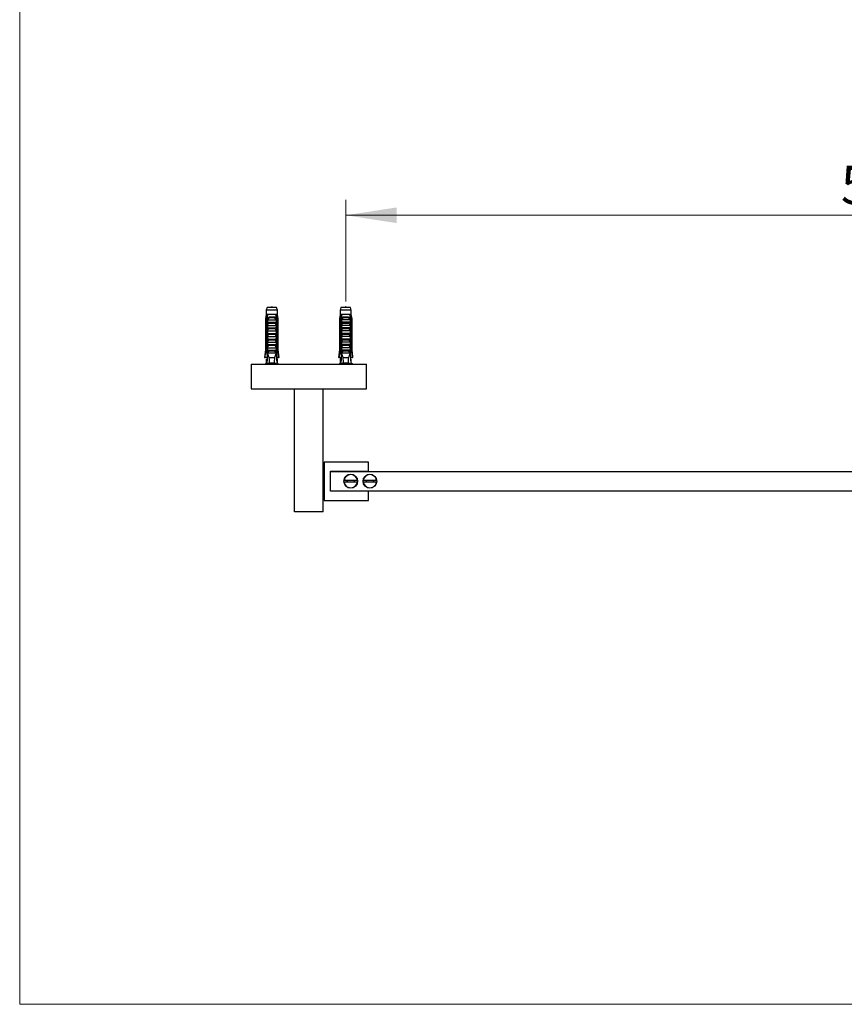
# Model space of a CAD drawing. Units: millimetres. Extents: x 80 to 1622, y 102 to 2296.
# Drawn here: x 80 to 509, y 102 to 614 of the extents above; entities that cross this region are included whole.
import ezdxf

# ---------------------------------------------------------------- set-up
doc = ezdxf.new("R2010")
doc.units = ezdxf.units.MM
doc.header["$LTSCALE"] = 8
doc.styles.add('SLDTEXTSTYLE2', font='TXT', dxfattribs={"width": 0.605})
doc.dimstyles.new('SLDDIMSTYLE3', dxfattribs={"dimtxt": 20, "dimasz": 26.416, "dimexe": 0, "dimexo": 0.0625, "dimgap": 5, "dimtad": 1, "dimdec": 1, "dimrnd": 1e-09, "dimzin": 12, "dimdsep": 46, "dimtxsty": 'SLDTEXTSTYLE2', "dimsah": 1, "dimcen": 0.09, "dimadec": 0, "dimazin": 3, "dimtfac": 1, "dimtofl": 0, "dimtmove": 0, "dimatfit": 3, "dimfxl": 0, "dimfrac": 2, "dimtolj": 1, "dimtzin": 12, "dimarcsym": 0})

# ---------------------------------------------------------------- blocks, each defined once
blk = doc.blocks.new('_D_6')
at = {"color": 7, "linetype": 'Continuous', "lineweight": 0}
for p, q in [((249.71, 467.73), (249.71, 520.53)), ((833.83, 468.93), (833.83, 520.53)), ((833.83, 512.53), (249.71, 512.53))]:
    blk.add_line(p, q, dxfattribs=at)
at = {"color": 7, "linetype": 'Continuous', "lineweight": 18}
for points in [[(249.71, 512.53), (276.12, 508.47), (276.12, 516.6)], [(833.83, 512.53), (807.42, 516.6), (807.42, 508.47)]]:
    blk.add_solid(points, dxfattribs=at)
at = {"color": 7, "linetype": 'Continuous', "lineweight": 18, "insert": (507.4, 538.31), "char_height": 20, "attachment_point": 1, "style": 'SLDTEXTSTYLE2'}
blk.add_mtext('584,1', dxfattribs=at)

msp = doc.modelspace()

# ---------------------------------------------------------------- linework, layer by layer
at = {"color": 7, "linetype": 'Continuous', "lineweight": 18}
for p, q in [((80, 2296), (80, 101.926)), ((80, 101.926), (1600, 101.926))]:
    msp.add_line(p, q, dxfattribs=at)
at = {"color": 7, "linetype": 'Continuous', "lineweight": 25}
for p, q in [((208.734, 464.531), (208.359, 463.132)), ((208.359, 463.132), (208.359, 460.931)), ((214.109, 463.132), (208.359, 463.132)), ((213.734, 464.531), (208.734, 464.531)), ((214.109, 463.132), (213.734, 464.531)), ((214.109, 460.931), (214.109, 463.132)), ((247.208, 464.531), (246.833, 463.132)), ((246.833, 463.132), (246.833, 460.931)), ((252.583, 463.132), (246.833, 463.132)), ((252.208, 464.531), (247.208, 464.531)), ((252.583, 463.132), (252.208, 464.531)), ((252.583, 460.931), (252.583, 463.132)), ((208.359, 460.931), (207.984, 458.631)), ((207.984, 458.631), (207.984, 442.531)), ((208.234, 458.631), (207.984, 458.631)), ((208.234, 458.631), (208.234, 442.531)), ((208.645, 460.931), (208.359, 460.931)), ((209.218, 460.931), (208.645, 460.931)), ((208.927, 458.631), (208.712, 458.631)), ((208.712, 440.731), (208.712, 458.631)), ((208.927, 458.631), (208.927, 441.631)), ((208.927, 458.631), (209.107, 458.631)), ((208.944, 456.831), (208.944, 458.262)), ((208.944, 456.831), (213.523, 456.831)), ((208.944, 455.231), (209.555, 456.291)), ((209.051, 458.131), (213.417, 458.131)), ((213.25, 460.931), (209.218, 460.931)), ((212.912, 456.291), (209.555, 456.291)), ((210.422, 459.731), (212.046, 459.731)), ((211.985, 459.219), (210.482, 459.219)), ((212.912, 456.291), (213.523, 455.231)), ((213.823, 460.931), (213.25, 460.931)), ((213.361, 458.631), (213.541, 458.631)), ((213.523, 458.262), (213.523, 456.831)), ((213.756, 458.631), (213.541, 458.631)), ((213.541, 458.631), (213.541, 441.631)), ((213.756, 440.731), (213.756, 458.631)), ((214.109, 460.931), (213.823, 460.931)), ((214.484, 458.631), (214.109, 460.931)), ((214.234, 458.631), (214.234, 442.531)), ((214.484, 458.631), (214.234, 458.631)), ((214.484, 442.531), (214.484, 458.631)), ((246.833, 460.931), (246.458, 458.631)), ((246.458, 458.631), (246.458, 442.531)), ((246.708, 458.631), (246.458, 458.631)), ((246.708, 442.531), (246.708, 458.631)), ((247.119, 460.931), (246.833, 460.931)), ((247.692, 460.931), (247.119, 460.931)), ((247.401, 458.631), (247.186, 458.631)), ((247.186, 458.631), (247.186, 440.731)), ((247.401, 458.631), (247.401, 441.631)), ((247.401, 458.631), (247.581, 458.631)), ((247.418, 456.831), (247.418, 458.262)), ((251.998, 456.831), (247.418, 456.831)), ((247.418, 455.231), (248.029, 456.291)), ((251.891, 458.131), (247.525, 458.131)), ((251.724, 460.931), (247.692, 460.931)), ((251.386, 456.291), (248.029, 456.291)), ((248.896, 459.731), (250.52, 459.731)), ((250.46, 459.219), (248.956, 459.219)), ((251.386, 456.291), (251.998, 455.231)), ((252.297, 460.931), (251.724, 460.931)), ((251.835, 458.631), (252.015, 458.631)), ((251.998, 458.262), (251.998, 456.831)), ((252.23, 458.631), (252.015, 458.631)), ((252.015, 458.631), (252.015, 441.631)), ((252.23, 458.631), (252.23, 440.731)), ((252.583, 460.931), (252.297, 460.931)), ((252.958, 458.631), (252.583, 460.931)), ((252.708, 442.531), (252.708, 458.631)), ((252.958, 458.631), (252.708, 458.631)), ((252.958, 442.531), (252.958, 458.631)), ((208.944, 455.231), (213.523, 455.231)), ((208.944, 453.931), (208.944, 455.231)), ((208.944, 453.931), (213.523, 453.931)), ((208.944, 452.331), (209.555, 453.391)), ((208.944, 452.331), (213.523, 452.331)), ((208.944, 451.031), (208.944, 452.331)), ((208.944, 451.031), (213.523, 451.031)), ((212.912, 453.391), (209.555, 453.391)), ((212.912, 453.391), (213.523, 452.331)), ((213.523, 455.231), (213.523, 453.931)), ((213.523, 452.331), (213.523, 451.031)), ((251.998, 455.231), (247.418, 455.231)), ((247.418, 453.931), (247.418, 455.231)), ((251.998, 453.931), (247.418, 453.931)), ((247.418, 452.331), (248.029, 453.391)), ((251.998, 452.331), (247.418, 452.331)), ((247.418, 451.031), (247.418, 452.331)), ((251.998, 451.031), (247.418, 451.031)), ((251.386, 453.391), (248.029, 453.391)), ((251.386, 453.391), (251.998, 452.331)), ((251.998, 455.231), (251.998, 453.931)), ((251.998, 452.331), (251.998, 451.031)), ((208.944, 449.431), (209.555, 450.491)), ((208.944, 449.431), (213.523, 449.431)), ((208.944, 448.131), (208.944, 449.431)), ((208.944, 448.131), (213.523, 448.131)), ((208.944, 446.531), (209.555, 447.591)), ((208.944, 446.531), (213.523, 446.531)), ((208.944, 445.231), (208.944, 446.531)), ((212.912, 450.491), (209.555, 450.491)), ((212.912, 447.591), (209.555, 447.591)), ((212.912, 450.491), (213.523, 449.431)), ((212.912, 447.591), (213.523, 446.531)), ((213.523, 449.431), (213.523, 448.131)), ((213.523, 446.531), (213.523, 445.231)), ((247.418, 449.431), (248.029, 450.491)), ((251.998, 449.431), (247.418, 449.431)), ((247.418, 448.131), (247.418, 449.431)), ((251.998, 448.131), (247.418, 448.131)), ((247.418, 446.531), (248.029, 447.591)), ((251.998, 446.531), (247.418, 446.531)), ((247.418, 445.231), (247.418, 446.531)), ((251.386, 450.491), (248.029, 450.491)), ((251.386, 447.591), (248.029, 447.591)), ((251.386, 450.491), (251.998, 449.431)), ((251.386, 447.591), (251.998, 446.531)), ((251.998, 449.431), (251.998, 448.131)), ((251.998, 446.531), (251.998, 445.231)), ((207.984, 442.531), (207.484, 438.531)), ((207.984, 442.531), (208.234, 442.531)), ((208.927, 441.631), (208.655, 435.131)), ((208.89, 440.731), (208.712, 440.731)), ((209.456, 441.631), (208.927, 441.631)), ((208.944, 445.231), (213.523, 445.231)), ((208.944, 443.631), (209.555, 444.691)), ((208.944, 443.631), (213.523, 443.631)), ((208.944, 442.331), (208.944, 443.631)), ((208.944, 442.331), (213.523, 442.331)), ((209.456, 441.631), (208.983, 440.731)), ((213.485, 440.731), (208.983, 440.731)), ((209.456, 441.631), (209.555, 441.791)), ((212.912, 444.691), (209.555, 444.691)), ((212.912, 441.791), (209.555, 441.791)), ((212.912, 444.691), (213.523, 443.631)), ((212.912, 441.791), (213.012, 441.631)), ((213.485, 440.731), (213.012, 441.631)), ((213.541, 441.631), (213.012, 441.631)), ((213.523, 443.631), (213.523, 442.331)), ((213.541, 441.631), (213.813, 435.131)), ((213.756, 440.731), (213.578, 440.731)), ((214.234, 442.531), (214.484, 442.531)), ((214.984, 438.531), (214.484, 442.531)), ((246.458, 442.531), (245.958, 438.531)), ((246.458, 442.531), (246.708, 442.531)), ((247.401, 441.631), (247.129, 435.131)), ((247.364, 440.731), (247.186, 440.731)), ((247.93, 441.631), (247.401, 441.631)), ((251.998, 445.231), (247.418, 445.231)), ((247.418, 443.631), (248.029, 444.691)), ((251.998, 443.631), (247.418, 443.631)), ((247.418, 442.331), (247.418, 443.631)), ((251.998, 442.331), (247.418, 442.331)), ((247.93, 441.631), (247.457, 440.731)), ((251.959, 440.731), (247.457, 440.731)), ((247.93, 441.631), (248.029, 441.791)), ((251.386, 444.691), (248.029, 444.691)), ((251.386, 441.791), (248.029, 441.791)), ((251.386, 444.691), (251.998, 443.631)), ((251.386, 441.791), (251.486, 441.631)), ((251.959, 440.731), (251.486, 441.631)), ((252.015, 441.631), (251.486, 441.631)), ((251.998, 443.631), (251.998, 442.331)), ((252.015, 441.631), (252.287, 435.131)), ((252.23, 440.731), (252.052, 440.731)), ((252.708, 442.531), (252.958, 442.531)), ((253.458, 438.531), (252.958, 442.531)), ((207.484, 438.531), (207.698, 438.531)), ((208.797, 438.531), (207.698, 438.531)), ((208.359, 435.631), (207.746, 435.131)), ((208.359, 437.731), (208.359, 435.631)), ((208.359, 437.731), (208.764, 437.731)), ((208.676, 435.631), (208.359, 435.631)), ((212.753, 438.431), (209.715, 438.431)), ((212.546, 435.631), (209.922, 435.631)), ((213.67, 438.531), (214.769, 438.531)), ((214.109, 437.731), (213.704, 437.731)), ((214.109, 435.631), (213.792, 435.631)), ((214.109, 435.631), (214.109, 437.731)), ((214.721, 435.131), (214.109, 435.631)), ((214.984, 438.531), (214.769, 438.531)), ((246.172, 438.531), (245.958, 438.531)), ((246.172, 438.531), (247.271, 438.531)), ((246.833, 435.631), (246.22, 435.131)), ((246.833, 437.731), (246.833, 435.631)), ((247.238, 437.731), (246.833, 437.731)), ((247.15, 435.631), (246.833, 435.631)), ((251.227, 438.431), (248.189, 438.431)), ((251.02, 435.631), (248.396, 435.631)), ((253.243, 438.531), (252.145, 438.531)), ((252.178, 437.731), (252.583, 437.731)), ((252.583, 435.631), (252.266, 435.631)), ((252.583, 435.631), (252.583, 437.731)), ((253.195, 435.131), (252.583, 435.631)), ((253.243, 438.531), (253.458, 438.531)), ((200.471, 435.131), (200.471, 422.131)), ((200.471, 435.131), (260.471, 435.131)), ((260.471, 422.131), (260.471, 435.131)), ((200.471, 422.131), (260.471, 422.131)), ((222.971, 358.131), (222.971, 422.131)), ((237.971, 358.131), (237.971, 422.131)), ((261.471, 384.131), (238.471, 384.131)), ((238.471, 384.131), (238.471, 364.131)), ((241.771, 379.381), (261.471, 379.381)), ((241.771, 379.131), (241.771, 379.381)), ((261.471, 379.381), (261.471, 384.131)), ((238.471, 378.031), (237.971, 378.031)), ((238.068, 377.545), (238.068, 370.718)), ((238.389, 377.706), (238.389, 370.557)), ((238.471, 377.643), (238.389, 377.706)), ((241.771, 369.131), (241.771, 379.131)), ((241.771, 379.131), (841.771, 379.131)), ((248.807, 374.631), (255.735, 374.631)), ((258.807, 374.631), (265.735, 374.631)), ((237.971, 370.231), (238.471, 370.231)), ((238.389, 370.557), (238.471, 370.62)), ((241.771, 368.881), (241.771, 369.131)), ((241.771, 369.131), (841.771, 369.131)), ((255.735, 373.631), (248.807, 373.631)), ((265.735, 373.631), (258.807, 373.631)), ((238.471, 364.131), (261.471, 364.131)), ((261.471, 368.881), (241.771, 368.881)), ((261.471, 364.131), (261.471, 368.881)), ((237.971, 358.131), (222.971, 358.131))]:
    msp.add_line(p, q, dxfattribs=at)
for centre in [(252.271, 374.131), (262.271, 374.131)]:
    msp.add_circle(centre, 3.6, dxfattribs=at)
for centre, radius, start, end in [((209.517, 459.365), 0.976, 351.38551, 22.04626), ((212.951, 459.365), 0.976, 157.95374, 188.61449), ((247.991, 459.365), 0.976, 351.38551, 22.04626), ((251.425, 459.365), 0.976, 157.95374, 188.61449), ((252.271, 374.131), 3.5, 8.21321, 171.78679), ((252.271, 374.131), 2.1, 166.22585, 193.77415), ((252.271, 374.131), 2.025, 165.70505, 194.29495), ((252.271, 374.131), 1.9, 164.74248, 195.25752), ((252.271, 374.131), 1.9, 344.74248, 15.25752), ((252.271, 374.131), 2.025, 345.70505, 14.29495), ((252.271, 374.131), 2.1, 346.22585, 13.77415), ((262.271, 374.131), 3.5, 8.21321, 171.78679), ((262.271, 374.131), 2.1, 166.22585, 193.77415), ((262.271, 374.131), 2.025, 165.70505, 194.29495), ((262.271, 374.131), 1.9, 164.74248, 195.25752), ((262.271, 374.131), 1.9, 344.74248, 15.25752), ((262.271, 374.131), 2.025, 345.70505, 14.29495), ((262.271, 374.131), 2.1, 346.22585, 13.77415), ((252.271, 374.131), 3.5, 188.21321, 351.78679), ((262.271, 374.131), 3.5, 188.21321, 351.78679)]:
    msp.add_arc(centre, radius, start, end, dxfattribs=at)
for centre, start_param, end_param in [((211.234, 496.665), 2.5847926, 2.6676364), ((211.234, 496.665), 3.6155489, 3.6983927), ((249.708, 496.665), 2.5847926, 2.6676364), ((249.708, 496.665), 3.6155489, 3.6983927)]:
    msp.add_ellipse(centre, major_axis=(0, 68.595), ratio=0.0419124, start_param=start_param, end_param=end_param, dxfattribs=at)
for points in [[(211.372, 464.531), (211.326, 464.831), (211.234, 465.431), (211.142, 464.831), (211.096, 464.531)], [(249.846, 464.531), (249.8, 464.831), (249.708, 465.431), (249.616, 464.831), (249.57, 464.531)]]:
    msp.add_open_spline(points, degree=3, dxfattribs=at)
for points, knots in [([(208.645, 460.931), (208.625, 460.821), (208.486, 460.055), (208.35, 459.288), (208.234, 458.631)], [0, 0, 0, 0, 0.1434607, 1, 1, 1, 1]), ([(208.712, 458.631), (208.857, 459.309), (209.02, 460.077), (209.197, 460.842), (209.218, 460.931)], [0, 0, 0, 0, 0.8830873, 1, 1, 1, 1]), ([(208.936, 458.631), (208.969, 458.716), (209.035, 458.886), (209.174, 459.116), (209.341, 459.316), (209.537, 459.481), (209.758, 459.604), (210.048, 459.708), (210.279, 459.722), (210.422, 459.731)], [0, 0, 0, 0, 0.1315706, 0.2631391, 0.394755, 0.5263624, 0.65662, 0.7869028, 1, 1, 1, 1]), ([(208.944, 458.262), (208.978, 458.32), (209.047, 458.437), (209.087, 458.566), (209.107, 458.631)], [0, 0, 0, 0, 0.4952163, 1, 1, 1, 1]), ([(209.051, 458.131), (209.041, 458.133), (209.02, 458.135), (208.989, 458.16), (208.962, 458.202), (208.951, 458.241), (208.944, 458.262)], [0, 0, 0, 0, 0.2016931, 0.4035474, 0.6742761, 1, 1, 1, 1]), ([(209.555, 456.291), (209.569, 456.316), (209.596, 456.367), (209.603, 456.454), (209.578, 456.543), (209.507, 456.643), (209.36, 456.751), (209.171, 456.82), (209.03, 456.828), (208.977, 456.831)], [0, 0, 0, 0, 0.090122, 0.1808056, 0.2639744, 0.3792969, 0.5579043, 0.8311848, 1, 1, 1, 1]), ([(210.482, 459.219), (210.39, 459.214), (210.218, 459.204), (209.976, 459.127), (209.756, 459.012), (209.555, 458.852), (209.365, 458.648), (209.195, 458.406), (209.099, 458.223), (209.051, 458.131)], [0, 0, 0, 0, 0.1476777, 0.276737, 0.4058292, 0.5436333, 0.6815776, 0.8406487, 1, 1, 1, 1]), ([(213.417, 458.131), (213.362, 458.236), (213.266, 458.419), (213.092, 458.659), (212.915, 458.851), (212.715, 459.008), (212.498, 459.125), (212.254, 459.204), (212.079, 459.213), (211.985, 459.219)], [0, 0, 0, 0, 0.181576, 0.3195266, 0.4573586, 0.5888008, 0.7201283, 0.8500606, 1, 1, 1, 1]), ([(212.046, 459.731), (212.138, 459.727), (212.322, 459.72), (212.586, 459.654), (212.83, 459.545), (213.045, 459.394), (213.226, 459.205), (213.399, 458.958), (213.483, 458.753), (213.532, 458.631)], [0, 0, 0, 0, 0.1374062, 0.2747335, 0.412554, 0.5503596, 0.6807227, 0.8110943, 1, 1, 1, 1]), ([(213.491, 456.831), (213.395, 456.822), (213.228, 456.806), (213.038, 456.707), (212.93, 456.606), (212.879, 456.515), (212.864, 456.429), (212.878, 456.353), (212.902, 456.31), (212.912, 456.291)], [0, 0, 0, 0, 0.3001056, 0.525409, 0.6599976, 0.7621121, 0.8463796, 0.930734, 1, 1, 1, 1]), ([(213.756, 458.631), (213.611, 459.309), (213.447, 460.077), (213.27, 460.842), (213.25, 460.931)], [0, 0, 0, 0, 0.8830873, 1, 1, 1, 1]), ([(213.361, 458.631), (213.381, 458.566), (213.421, 458.437), (213.489, 458.32), (213.523, 458.262)], [0, 0, 0, 0, 0.5033387, 1, 1, 1, 1]), ([(213.523, 458.262), (213.517, 458.241), (213.505, 458.202), (213.478, 458.16), (213.448, 458.135), (213.427, 458.133), (213.417, 458.131)], [0, 0, 0, 0, 0.3247214, 0.5966533, 0.8007397, 1, 1, 1, 1]), ([(213.823, 460.931), (213.843, 460.821), (213.981, 460.055), (214.117, 459.288), (214.234, 458.631)], [0, 0, 0, 0, 0.1434607, 1, 1, 1, 1]), ([(246.708, 458.631), (246.824, 459.288), (246.96, 460.055), (247.099, 460.821), (247.119, 460.931)], [0, 0, 0, 0, 0.8565393, 1, 1, 1, 1]), ([(247.692, 460.931), (247.672, 460.842), (247.495, 460.077), (247.331, 459.309), (247.186, 458.631)], [0, 0, 0, 0, 0.1169127, 1, 1, 1, 1]), ([(247.41, 458.631), (247.443, 458.716), (247.509, 458.886), (247.648, 459.116), (247.815, 459.316), (248.011, 459.481), (248.232, 459.604), (248.523, 459.708), (248.753, 459.722), (248.896, 459.731)], [0, 0, 0, 0, 0.1315706, 0.2631391, 0.394755, 0.5263624, 0.65662, 0.7869028, 1, 1, 1, 1]), ([(247.418, 458.262), (247.452, 458.32), (247.521, 458.437), (247.561, 458.566), (247.581, 458.631)], [0, 0, 0, 0, 0.4952163, 1, 1, 1, 1]), ([(247.525, 458.131), (247.515, 458.133), (247.494, 458.135), (247.463, 458.16), (247.436, 458.202), (247.425, 458.241), (247.418, 458.262)], [0, 0, 0, 0, 0.20169314, 0.4035474, 0.67427609, 1, 1, 1, 1]), ([(248.029, 456.291), (248.043, 456.316), (248.071, 456.367), (248.077, 456.454), (248.052, 456.543), (247.982, 456.643), (247.834, 456.751), (247.645, 456.82), (247.505, 456.828), (247.451, 456.831)], [0, 0, 0, 0, 0.090122, 0.1808056, 0.2639744, 0.3792969, 0.5579043, 0.8311848, 1, 1, 1, 1]), ([(248.956, 459.219), (248.864, 459.214), (248.692, 459.204), (248.45, 459.127), (248.23, 459.012), (248.029, 458.852), (247.839, 458.648), (247.669, 458.406), (247.573, 458.223), (247.525, 458.131)], [0, 0, 0, 0, 0.14767774, 0.27673701, 0.40582916, 0.54363325, 0.68157757, 0.84064874, 1, 1, 1, 1]), ([(251.891, 458.131), (251.836, 458.236), (251.74, 458.418), (251.567, 458.658), (251.39, 458.849), (251.19, 459.008), (250.974, 459.125), (250.728, 459.204), (250.553, 459.213), (250.46, 459.219)], [0, 0, 0, 0, 0.1815705, 0.3180083, 0.4573541, 0.5867936, 0.7201368, 0.8500651, 1, 1, 1, 1]), ([(250.52, 459.731), (250.612, 459.727), (250.797, 459.72), (251.06, 459.654), (251.304, 459.545), (251.519, 459.394), (251.7, 459.205), (251.873, 458.958), (251.957, 458.753), (252.006, 458.631)], [0, 0, 0, 0, 0.1374062, 0.2747335, 0.412554, 0.5503596, 0.6807227, 0.8110943, 1, 1, 1, 1]), ([(251.965, 456.831), (251.869, 456.822), (251.702, 456.806), (251.512, 456.707), (251.404, 456.606), (251.353, 456.515), (251.338, 456.429), (251.352, 456.353), (251.376, 456.31), (251.386, 456.291)], [0, 0, 0, 0, 0.30010557, 0.52540901, 0.65999763, 0.76211207, 0.8463796, 0.93073397, 1, 1, 1, 1]), ([(251.724, 460.931), (251.744, 460.842), (251.921, 460.077), (252.085, 459.309), (252.23, 458.631)], [0, 0, 0, 0, 0.1169127, 1, 1, 1, 1]), ([(251.835, 458.631), (251.855, 458.566), (251.895, 458.437), (251.963, 458.32), (251.998, 458.262)], [0, 0, 0, 0, 0.50333874, 1, 1, 1, 1]), ([(251.998, 458.262), (251.991, 458.241), (251.98, 458.202), (251.952, 458.16), (251.922, 458.135), (251.901, 458.133), (251.891, 458.131)], [0, 0, 0, 0, 0.3247214, 0.5966533, 0.8007397, 1, 1, 1, 1]), ([(252.708, 458.631), (252.591, 459.288), (252.455, 460.055), (252.317, 460.821), (252.297, 460.931)], [0, 0, 0, 0, 0.8565393, 1, 1, 1, 1]), ([(209.555, 453.391), (209.569, 453.416), (209.596, 453.467), (209.603, 453.554), (209.578, 453.643), (209.507, 453.743), (209.36, 453.851), (209.171, 453.92), (209.03, 453.928), (208.977, 453.931)], [0, 0, 0, 0, 0.090122, 0.1808056, 0.2639744, 0.3792969, 0.5579043, 0.8311848, 1, 1, 1, 1]), ([(209.555, 450.491), (209.569, 450.516), (209.596, 450.567), (209.603, 450.654), (209.578, 450.743), (209.507, 450.843), (209.36, 450.951), (209.171, 451.02), (209.03, 451.028), (208.977, 451.031)], [0, 0, 0, 0, 0.090122, 0.1808056, 0.2639744, 0.3792969, 0.5579043, 0.8311848, 1, 1, 1, 1]), ([(213.491, 453.931), (213.395, 453.922), (213.228, 453.906), (213.038, 453.807), (212.93, 453.706), (212.879, 453.615), (212.864, 453.529), (212.878, 453.453), (212.902, 453.41), (212.912, 453.391)], [0, 0, 0, 0, 0.3001056, 0.525409, 0.6599976, 0.7621121, 0.8463796, 0.930734, 1, 1, 1, 1]), ([(213.491, 451.031), (213.395, 451.022), (213.228, 451.006), (213.038, 450.907), (212.93, 450.806), (212.879, 450.715), (212.864, 450.629), (212.878, 450.553), (212.902, 450.51), (212.912, 450.491)], [0, 0, 0, 0, 0.3001056, 0.525409, 0.6599976, 0.7621121, 0.8463796, 0.930734, 1, 1, 1, 1]), ([(248.029, 453.391), (248.043, 453.416), (248.071, 453.467), (248.077, 453.554), (248.052, 453.643), (247.982, 453.743), (247.834, 453.851), (247.645, 453.92), (247.505, 453.928), (247.451, 453.931)], [0, 0, 0, 0, 0.090122, 0.1808056, 0.2639744, 0.3792969, 0.5579043, 0.8311848, 1, 1, 1, 1]), ([(248.029, 450.491), (248.043, 450.516), (248.071, 450.567), (248.077, 450.654), (248.052, 450.743), (247.982, 450.843), (247.834, 450.951), (247.645, 451.02), (247.505, 451.028), (247.451, 451.031)], [0, 0, 0, 0, 0.090122, 0.1808056, 0.2639744, 0.3792969, 0.5579043, 0.8311848, 1, 1, 1, 1]), ([(251.965, 453.931), (251.869, 453.922), (251.702, 453.906), (251.512, 453.807), (251.404, 453.706), (251.353, 453.615), (251.338, 453.529), (251.352, 453.453), (251.376, 453.41), (251.386, 453.391)], [0, 0, 0, 0, 0.30010557, 0.52540901, 0.65999763, 0.76211207, 0.8463796, 0.93073397, 1, 1, 1, 1]), ([(251.965, 451.031), (251.869, 451.022), (251.702, 451.006), (251.512, 450.907), (251.404, 450.806), (251.353, 450.715), (251.338, 450.629), (251.352, 450.553), (251.376, 450.51), (251.386, 450.491)], [0, 0, 0, 0, 0.3001056, 0.525409, 0.6599976, 0.7621121, 0.8463796, 0.930734, 1, 1, 1, 1]), ([(209.555, 447.591), (209.569, 447.616), (209.596, 447.667), (209.603, 447.754), (209.578, 447.843), (209.507, 447.943), (209.36, 448.051), (209.171, 448.12), (209.03, 448.128), (208.977, 448.131)], [0, 0, 0, 0, 0.090122, 0.1808056, 0.2639744, 0.3792969, 0.5579043, 0.8311848, 1, 1, 1, 1]), ([(213.491, 448.131), (213.395, 448.122), (213.228, 448.106), (213.038, 448.007), (212.93, 447.906), (212.879, 447.815), (212.864, 447.729), (212.878, 447.653), (212.902, 447.61), (212.912, 447.591)], [0, 0, 0, 0, 0.30010557, 0.52540901, 0.65999763, 0.76211207, 0.8463796, 0.93073397, 1, 1, 1, 1]), ([(248.029, 447.591), (248.043, 447.616), (248.071, 447.667), (248.077, 447.754), (248.052, 447.843), (247.982, 447.943), (247.834, 448.051), (247.645, 448.12), (247.505, 448.128), (247.451, 448.131)], [0, 0, 0, 0, 0.090122, 0.1808056, 0.2639744, 0.3792969, 0.5579043, 0.8311848, 1, 1, 1, 1]), ([(251.965, 448.131), (251.869, 448.122), (251.702, 448.106), (251.512, 448.007), (251.404, 447.906), (251.353, 447.815), (251.338, 447.729), (251.352, 447.653), (251.376, 447.61), (251.386, 447.591)], [0, 0, 0, 0, 0.3001056, 0.525409, 0.6599976, 0.7621121, 0.8463796, 0.930734, 1, 1, 1, 1]), ([(207.698, 438.531), (207.853, 439.69), (208.03, 441.024), (208.21, 442.357), (208.234, 442.531)], [0, 0, 0, 0, 0.86912579, 1, 1, 1, 1]), ([(208.86, 440.034), (208.83, 440.177), (208.78, 440.409), (208.731, 440.642), (208.712, 440.731)], [0, 0, 0, 0, 0.6149883, 1, 1, 1, 1]), ([(209.555, 444.691), (209.569, 444.716), (209.596, 444.767), (209.603, 444.854), (209.578, 444.943), (209.507, 445.043), (209.36, 445.151), (209.171, 445.22), (209.03, 445.228), (208.977, 445.231)], [0, 0, 0, 0, 0.09012202, 0.1808056, 0.26397444, 0.37929694, 0.55790431, 0.8311848, 1, 1, 1, 1]), ([(209.555, 441.791), (209.569, 441.816), (209.596, 441.867), (209.603, 441.954), (209.578, 442.043), (209.507, 442.143), (209.36, 442.251), (209.171, 442.32), (209.03, 442.328), (208.977, 442.331)], [0, 0, 0, 0, 0.090122, 0.1808056, 0.2639744, 0.3792969, 0.5579043, 0.8311848, 1, 1, 1, 1]), ([(208.983, 440.731), (209.093, 440.344), (209.312, 439.57), (209.58, 438.811), (209.715, 438.431)], [0, 0, 0, 0, 0.4996242, 1, 1, 1, 1]), ([(212.753, 438.431), (212.887, 438.81), (213.155, 439.569), (213.375, 440.344), (213.485, 440.731)], [0, 0, 0, 0, 0.4994584, 1, 1, 1, 1]), ([(213.491, 445.231), (213.395, 445.222), (213.228, 445.206), (213.038, 445.107), (212.93, 445.006), (212.879, 444.915), (212.864, 444.829), (212.878, 444.753), (212.902, 444.71), (212.912, 444.691)], [0, 0, 0, 0, 0.3001056, 0.525409, 0.6599976, 0.7621121, 0.8463796, 0.930734, 1, 1, 1, 1]), ([(213.491, 442.331), (213.395, 442.322), (213.228, 442.306), (213.038, 442.207), (212.93, 442.106), (212.879, 442.015), (212.864, 441.929), (212.878, 441.853), (212.902, 441.81), (212.912, 441.791)], [0, 0, 0, 0, 0.3001056, 0.525409, 0.6599976, 0.7621121, 0.8463796, 0.930734, 1, 1, 1, 1]), ([(213.607, 440.034), (213.638, 440.177), (213.688, 440.409), (213.737, 440.642), (213.756, 440.731)], [0, 0, 0, 0, 0.61498834, 1, 1, 1, 1]), ([(214.769, 438.531), (214.615, 439.69), (214.438, 441.024), (214.258, 442.357), (214.234, 442.531)], [0, 0, 0, 0, 0.86912579, 1, 1, 1, 1]), ([(246.708, 442.531), (246.684, 442.357), (246.504, 441.024), (246.327, 439.69), (246.172, 438.531)], [0, 0, 0, 0, 0.1308742, 1, 1, 1, 1]), ([(247.186, 440.731), (247.205, 440.642), (247.254, 440.409), (247.304, 440.177), (247.334, 440.034)], [0, 0, 0, 0, 0.3850117, 1, 1, 1, 1]), ([(248.029, 444.691), (248.043, 444.716), (248.071, 444.767), (248.077, 444.854), (248.052, 444.943), (247.982, 445.043), (247.834, 445.151), (247.645, 445.22), (247.505, 445.228), (247.451, 445.231)], [0, 0, 0, 0, 0.09012202, 0.1808056, 0.26397444, 0.37929694, 0.55790431, 0.8311848, 1, 1, 1, 1]), ([(248.029, 441.791), (248.043, 441.816), (248.071, 441.867), (248.077, 441.954), (248.052, 442.043), (247.982, 442.143), (247.834, 442.251), (247.645, 442.32), (247.505, 442.328), (247.451, 442.331)], [0, 0, 0, 0, 0.090122, 0.1808056, 0.2639744, 0.3792969, 0.5579043, 0.8311848, 1, 1, 1, 1]), ([(247.457, 440.731), (247.567, 440.344), (247.786, 439.57), (248.054, 438.811), (248.189, 438.431)], [0, 0, 0, 0, 0.4996242, 1, 1, 1, 1]), ([(251.227, 438.431), (251.361, 438.81), (251.629, 439.569), (251.849, 440.344), (251.959, 440.731)], [0, 0, 0, 0, 0.4994584, 1, 1, 1, 1]), ([(251.965, 445.231), (251.869, 445.222), (251.702, 445.206), (251.512, 445.107), (251.404, 445.006), (251.353, 444.915), (251.338, 444.829), (251.352, 444.753), (251.376, 444.71), (251.386, 444.691)], [0, 0, 0, 0, 0.3001056, 0.525409, 0.6599976, 0.7621121, 0.8463796, 0.930734, 1, 1, 1, 1]), ([(251.965, 442.331), (251.869, 442.322), (251.702, 442.306), (251.512, 442.207), (251.404, 442.106), (251.353, 442.015), (251.338, 441.929), (251.352, 441.853), (251.376, 441.81), (251.386, 441.791)], [0, 0, 0, 0, 0.3001056, 0.525409, 0.6599976, 0.7621121, 0.8463796, 0.930734, 1, 1, 1, 1]), ([(252.23, 440.731), (252.211, 440.642), (252.162, 440.409), (252.112, 440.177), (252.082, 440.034)], [0, 0, 0, 0, 0.38501166, 1, 1, 1, 1]), ([(252.708, 442.531), (252.732, 442.357), (252.912, 441.024), (253.089, 439.69), (253.243, 438.531)], [0, 0, 0, 0, 0.1308742, 1, 1, 1, 1]), ([(209.922, 435.631), (209.703, 435.54), (209.352, 435.392), (209.022, 435.203), (208.897, 435.131)], [0, 0, 0, 0, 0.6217071, 1, 1, 1, 1]), ([(213.571, 435.131), (213.447, 435.202), (213.117, 435.391), (212.766, 435.539), (212.546, 435.631)], [0, 0, 0, 0, 0.3740739, 1, 1, 1, 1]), ([(248.396, 435.631), (248.177, 435.54), (247.826, 435.392), (247.496, 435.203), (247.371, 435.131)], [0, 0, 0, 0, 0.6217071, 1, 1, 1, 1]), ([(252.045, 435.131), (251.921, 435.202), (251.591, 435.391), (251.24, 435.539), (251.02, 435.631)], [0, 0, 0, 0, 0.3740739, 1, 1, 1, 1]), ([(238.389, 377.706), (238.37, 377.718), (238.331, 377.742), (238.263, 377.75), (238.197, 377.738), (238.138, 377.703), (238.094, 377.651), (238.071, 377.595), (238.069, 377.559), (238.068, 377.545)], [0, 0, 0, 0, 0.1517623, 0.302491, 0.4524033, 0.6023502, 0.753159, 0.905351, 1, 1, 1, 1]), ([(238.068, 370.718), (238.07, 370.695), (238.075, 370.649), (238.106, 370.595), (238.148, 370.553), (238.201, 370.523), (238.268, 370.512), (238.334, 370.522), (238.371, 370.546), (238.389, 370.557)], [0, 0, 0, 0, 0.15435786, 0.30856883, 0.40649498, 0.55700389, 0.70754146, 0.85748043, 1, 1, 1, 1])]:
    msp.add_open_spline(points, degree=3, knots=knots, dxfattribs=at)

# ---------------------------------------------------------------- dimensions: what is measured, and where the dimension line sits
at = {"color": 7, "linetype": 'Continuous', "lineweight": 18}
dim = msp.add_linear_dim(base=(249.708, 512.531), p1=(833.834, 460.931), p2=(249.708, 459.731), dimstyle='SLDDIMSTYLE3', dxfattribs=at)
dim.commit()
dim.dimension.update_dxf_attribs({"geometry": '_D_6', "text_midpoint": (541.771, 512.531), "dimtype": 160})

doc.saveas('drawing.dxf')
